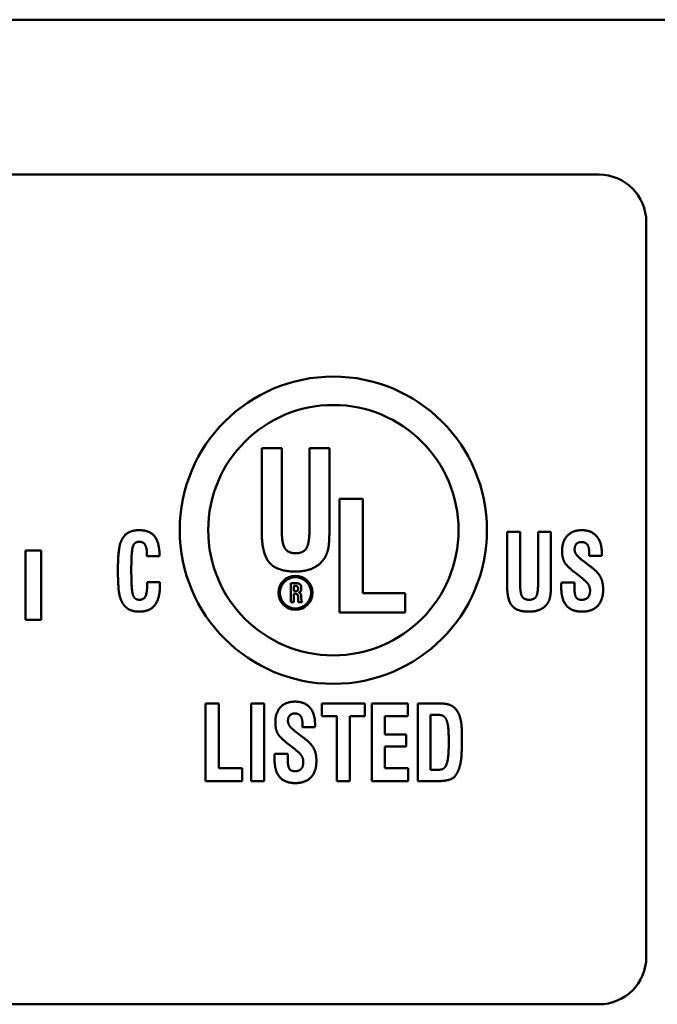
# Model space of a CAD drawing. Units: inches. Extents: x 3 to 129, y 1 to 100.
# Drawn here: x 93 to 94, y 50 to 51 of the extents above; entities that cross this region are included whole.
import ezdxf

# ---------------------------------------------------------------- set-up
doc = ezdxf.new("R2010")
doc.units = ezdxf.units.IN
doc.header["$LTSCALE"] = 6
doc.header["$MEASUREMENT"] = 0
doc.layers.add('Visible (ANSI)', color=7, linetype='Continuous', lineweight=50)

msp = doc.modelspace()

# ---------------------------------------------------------------- linework, layer by layer
at = {"layer": 'Visible (ANSI)'}
for p, q in [((85.2492, 50.8105), (121.8104, 50.8105)), ((93.6774, 50.6472), (90.4024, 50.6472)), ((93.7274, 49.8222), (93.7274, 50.5972)), ((93.3218, 50.3587), (93.3218, 50.271)), ((93.343, 50.3587), (93.3218, 50.3587)), ((93.343, 50.273), (93.343, 50.3587)), ((93.3722, 50.3587), (93.3722, 50.2734)), ((93.3932, 50.3587), (93.3722, 50.3587)), ((93.3932, 50.271), (93.3932, 50.3587)), ((93.4286, 50.3053), (93.404, 50.3053)), ((93.404, 50.3053), (93.404, 50.1853)), ((93.4286, 50.2056), (93.4286, 50.3053)), ((93.5807, 50.2703), (93.5807, 50.2137)), ((93.5944, 50.2703), (93.5807, 50.2703)), ((93.5944, 50.215), (93.5944, 50.2703)), ((93.6133, 50.2703), (93.6133, 50.2152)), ((93.6268, 50.2703), (93.6133, 50.2703)), ((93.6268, 50.2137), (93.6268, 50.2703)), ((93.0727, 50.2509), (93.0727, 50.1778)), ((93.0891, 50.2509), (93.0727, 50.2509)), ((93.0891, 50.1778), (93.0891, 50.2509)), ((93.2008, 50.2468), (93.2008, 50.2449)), ((93.6673, 50.2474), (93.6673, 50.2452)), ((93.2008, 50.2449), (93.2141, 50.2449)), ((93.668, 50.2344), (93.6604, 50.2401)), ((93.6673, 50.2452), (93.6804, 50.2452)), ((93.6527, 50.2271), (93.6597, 50.2216)), ((93.2011, 50.2175), (93.2011, 50.2164)), ((93.2144, 50.2175), (93.2011, 50.2175)), ((93.3585, 50.2162), (93.3525, 50.2162)), ((93.3525, 50.2162), (93.3525, 50.1962)), ((93.6379, 50.2171), (93.6379, 50.2168)), ((93.6516, 50.2171), (93.6379, 50.2171)), ((93.6516, 50.2118), (93.6516, 50.2171)), ((93.3557, 50.2078), (93.3557, 50.2134)), ((93.3557, 50.2134), (93.3574, 50.2134)), ((93.3576, 50.2078), (93.3557, 50.2078)), ((93.3557, 50.205), (93.3568, 50.205)), ((93.3557, 50.1962), (93.3557, 50.205)), ((93.473, 50.2056), (93.4286, 50.2056)), ((93.473, 50.1853), (93.473, 50.2056)), ((93.3525, 50.1962), (93.3557, 50.1962)), ((93.3602, 50.2019), (93.3602, 50.2014)), ((93.3602, 50.2014), (93.3603, 50.1993)), ((93.3606, 50.1962), (93.3646, 50.1962)), ((93.3635, 50.2018), (93.3635, 50.2021)), ((93.3636, 50.1992), (93.3635, 50.2018)), ((93.404, 50.1853), (93.473, 50.1853)), ((93.0727, 50.1778), (93.0891, 50.1778)), ((93.2765, 50.0895), (93.2627, 50.0895)), ((93.2627, 50.0895), (93.2627, 50.0075)), ((93.2765, 50.0214), (93.2765, 50.0895)), ((93.3243, 50.0895), (93.3106, 50.0895)), ((93.3106, 50.0895), (93.3106, 50.0075)), ((93.3243, 50.0075), (93.3243, 50.0895)), ((93.3853, 50.0895), (93.3853, 50.0759)), ((93.4307, 50.0895), (93.3853, 50.0895)), ((93.4307, 50.0759), (93.4307, 50.0895)), ((93.4758, 50.0895), (93.4379, 50.0895)), ((93.4379, 50.0895), (93.4379, 50.0075)), ((93.4758, 50.0759), (93.4758, 50.0895)), ((93.5086, 50.0895), (93.4865, 50.0895)), ((93.4865, 50.0895), (93.4865, 50.0075)), ((93.3853, 50.0759), (93.4012, 50.0759)), ((93.4012, 50.0759), (93.4012, 50.0075)), ((93.4149, 50.0759), (93.4307, 50.0759)), ((93.4149, 50.0075), (93.4149, 50.0759)), ((93.4516, 50.0759), (93.4758, 50.0759)), ((93.4516, 50.0569), (93.4516, 50.0759)), ((93.5, 50.0195), (93.5, 50.0775)), ((93.5, 50.0775), (93.5059, 50.0775)), ((93.3656, 50.0536), (93.358, 50.0593)), ((93.3649, 50.0666), (93.3649, 50.0644)), ((93.3649, 50.0644), (93.378, 50.0644)), ((93.4741, 50.0569), (93.4516, 50.0569)), ((93.4741, 50.0439), (93.4741, 50.0569)), ((93.3503, 50.0463), (93.3573, 50.0408)), ((93.4516, 50.0439), (93.4741, 50.0439)), ((93.4516, 50.0213), (93.4516, 50.0439)), ((93.3355, 50.0363), (93.3355, 50.036)), ((93.3493, 50.0363), (93.3355, 50.0363)), ((93.3493, 50.031), (93.3493, 50.0363)), ((93.3013, 50.0214), (93.2765, 50.0214)), ((93.3013, 50.0075), (93.3013, 50.0214)), ((93.4763, 50.0213), (93.4516, 50.0213)), ((93.4763, 50.0075), (93.4763, 50.0213)), ((93.506, 50.0195), (93.5, 50.0195)), ((93.2627, 50.0075), (93.3013, 50.0075)), ((93.3106, 50.0075), (93.3243, 50.0075)), ((93.4012, 50.0075), (93.4149, 50.0075)), ((93.4379, 50.0075), (93.4763, 50.0075)), ((93.4865, 50.0075), (93.5054, 50.0075)), ((90.4024, 49.7722), (93.6774, 49.7722))]:
    msp.add_line(p, q, dxfattribs=at)
for centre, radius in [((93.3974, 50.2722), 0.162), ((93.3974, 50.2722), 0.132), ((93.3574, 50.2062), 0.018), ((93.3574, 50.2062), 0.0165)]:
    msp.add_circle(centre, radius, dxfattribs=at)
for centre, start, end in [((93.6774, 50.5972), 0, 90), ((93.6774, 49.8222), 270, 0)]:
    msp.add_arc(centre, 0.05, start, end, dxfattribs=at)
for points in [[(93.1926, 50.2722), (93.1857, 50.2722), (93.1769, 50.2672), (93.174, 50.2615)], [(93.2141, 50.2449), (93.214, 50.2592), (93.2038, 50.2722), (93.1926, 50.2722)], [(93.3218, 50.271), (93.3218, 50.2475), (93.3379, 50.2286), (93.3575, 50.2286)], [(93.3578, 50.2479), (93.3495, 50.2479), (93.343, 50.2584), (93.343, 50.273)], [(93.3722, 50.2734), (93.3722, 50.2585), (93.3659, 50.2479), (93.3578, 50.2479)], [(93.3876, 50.242), (93.3906, 50.2464), (93.3932, 50.2582), (93.3932, 50.271)], [(93.6593, 50.2722), (93.6496, 50.2722), (93.6386, 50.2605), (93.6386, 50.2502)], [(93.6805, 50.2481), (93.6805, 50.2597), (93.6695, 50.2722), (93.6593, 50.2722)], [(93.174, 50.2615), (93.1721, 50.2578), (93.1702, 50.2429), (93.1702, 50.2302)], [(93.1843, 50.2305), (93.1843, 50.2509), (93.1879, 50.26), (93.1929, 50.26)], [(93.1929, 50.26), (93.1969, 50.26), (93.2008, 50.2535), (93.2008, 50.2468)], [(93.6518, 50.2516), (93.6518, 50.2555), (93.6556, 50.2597), (93.6589, 50.2597)], [(93.6589, 50.2597), (93.6634, 50.2597), (93.6673, 50.254), (93.6673, 50.2474)], [(93.6386, 50.2502), (93.6386, 50.2433), (93.6435, 50.2341), (93.6527, 50.2271)], [(93.6603, 50.2402), (93.6518, 50.2465), (93.6518, 50.2516)], [(93.6804, 50.2452), (93.6804, 50.2457), (93.6805, 50.2469), (93.6805, 50.2481)], [(93.3575, 50.2286), (93.3679, 50.2286), (93.383, 50.2353), (93.3876, 50.242)], [(93.6604, 50.2401), (93.6604, 50.2401), (93.6603, 50.2402)], [(93.1702, 50.2302), (93.1702, 50.2117), (93.1733, 50.1968), (93.1771, 50.1926)], [(93.1928, 50.1988), (93.1879, 50.1988), (93.1843, 50.2083), (93.1843, 50.2305)], [(93.6819, 50.2096), (93.6819, 50.2178), (93.6761, 50.2284), (93.668, 50.2344)], [(93.2011, 50.2164), (93.2011, 50.2062), (93.1974, 50.1988), (93.1928, 50.1988)], [(93.2145, 50.2143), (93.2145, 50.2148), (93.2144, 50.217), (93.2144, 50.2175)], [(93.3636, 50.211), (93.3636, 50.2138), (93.3612, 50.2162), (93.3585, 50.2162)], [(93.6039, 50.1988), (93.5986, 50.1988), (93.5944, 50.2055), (93.5944, 50.215)], [(93.6133, 50.2152), (93.6133, 50.2056), (93.6092, 50.1988), (93.6039, 50.1988)], [(93.6379, 50.2168), (93.6377, 50.2136), (93.6377, 50.2122)], [(93.6597, 50.2216), (93.6649, 50.2174), (93.6681, 50.2121), (93.6681, 50.2085)], [(93.1926, 50.1863), (93.2038, 50.1863), (93.2145, 50.2001), (93.2145, 50.2143)], [(93.3568, 50.205), (93.3589, 50.205), (93.3602, 50.2037), (93.3602, 50.2019)], [(93.3574, 50.2134), (93.359, 50.2134), (93.3602, 50.2122), (93.3602, 50.2107)], [(93.3602, 50.2107), (93.3602, 50.209), (93.3591, 50.2078), (93.3576, 50.2078)], [(93.361, 50.2066), (93.3623, 50.2068), (93.3636, 50.209), (93.3636, 50.211)], [(93.3635, 50.2021), (93.3634, 50.2059), (93.361, 50.2066)], [(93.5807, 50.2137), (93.5807, 50.1985), (93.5911, 50.1863), (93.6038, 50.1863)], [(93.6232, 50.1949), (93.6251, 50.1978), (93.6268, 50.2054), (93.6268, 50.2137)], [(93.6377, 50.2122), (93.6377, 50.1991), (93.6486, 50.1863), (93.6597, 50.1863)], [(93.6592, 50.1988), (93.655, 50.1988), (93.6516, 50.2042), (93.6516, 50.2118)], [(93.6681, 50.2085), (93.6681, 50.2037), (93.6636, 50.1988), (93.6592, 50.1988)], [(93.6597, 50.1863), (93.6704, 50.1863), (93.6819, 50.1984), (93.6819, 50.2096)], [(93.3603, 50.1993), (93.3603, 50.1981), (93.3604, 50.1967), (93.3606, 50.1962)], [(93.3646, 50.1962), (93.3641, 50.1967), (93.3637, 50.1981), (93.3636, 50.1992)], [(93.6038, 50.1863), (93.6105, 50.1863), (93.6202, 50.1906), (93.6232, 50.1949)], [(93.1771, 50.1926), (93.1797, 50.1894), (93.1873, 50.1863), (93.1926, 50.1863)], [(93.3569, 50.0914), (93.3472, 50.0914), (93.3362, 50.0797), (93.3362, 50.0694)], [(93.3781, 50.0673), (93.3781, 50.0789), (93.3671, 50.0914), (93.3569, 50.0914)], [(93.5259, 50.0841), (93.5233, 50.0869), (93.5154, 50.0895), (93.5086, 50.0895)], [(93.533, 50.0535), (93.533, 50.067), (93.5298, 50.0798), (93.5259, 50.0841)], [(93.3362, 50.0694), (93.3362, 50.0625), (93.3411, 50.0533), (93.3503, 50.0463)], [(93.3495, 50.0708), (93.3495, 50.0747), (93.3532, 50.0789), (93.3565, 50.0789)], [(93.3579, 50.0594), (93.3495, 50.0657), (93.3495, 50.0708)], [(93.3565, 50.0789), (93.361, 50.0789), (93.3649, 50.0732), (93.3649, 50.0666)], [(93.5059, 50.0775), (93.5099, 50.0775), (93.5136, 50.0764), (93.5149, 50.075)], [(93.5149, 50.075), (93.5172, 50.0722), (93.5191, 50.0613), (93.5191, 50.0494)], [(93.358, 50.0593), (93.358, 50.0593), (93.3579, 50.0594)], [(93.378, 50.0644), (93.378, 50.0649), (93.3781, 50.0661), (93.3781, 50.0673)], [(93.3795, 50.0288), (93.3795, 50.037), (93.3737, 50.0476), (93.3656, 50.0536)], [(93.5191, 50.0494), (93.5191, 50.0372), (93.5175, 50.0261), (93.5156, 50.0229)], [(93.5281, 50.0165), (93.5308, 50.0216), (93.533, 50.036), (93.533, 50.0535)], [(93.3573, 50.0408), (93.3625, 50.0366), (93.3657, 50.0313), (93.3657, 50.0277)], [(93.3355, 50.036), (93.3353, 50.0328), (93.3353, 50.0314)], [(93.3353, 50.0314), (93.3353, 50.0183), (93.3462, 50.0055), (93.3573, 50.0055)], [(93.3569, 50.018), (93.3526, 50.018), (93.3493, 50.0234), (93.3493, 50.031)], [(93.3657, 50.0277), (93.3657, 50.0229), (93.3612, 50.018), (93.3569, 50.018)], [(93.3573, 50.0055), (93.368, 50.0055), (93.3795, 50.0176), (93.3795, 50.0288)], [(93.5156, 50.0229), (93.5144, 50.021), (93.5107, 50.0195), (93.506, 50.0195)], [(93.5054, 50.0075), (93.5166, 50.0075), (93.5256, 50.0115), (93.5281, 50.0165)]]:
    msp.add_open_spline(points, degree=2, dxfattribs=at)

doc.saveas('drawing.dxf')
